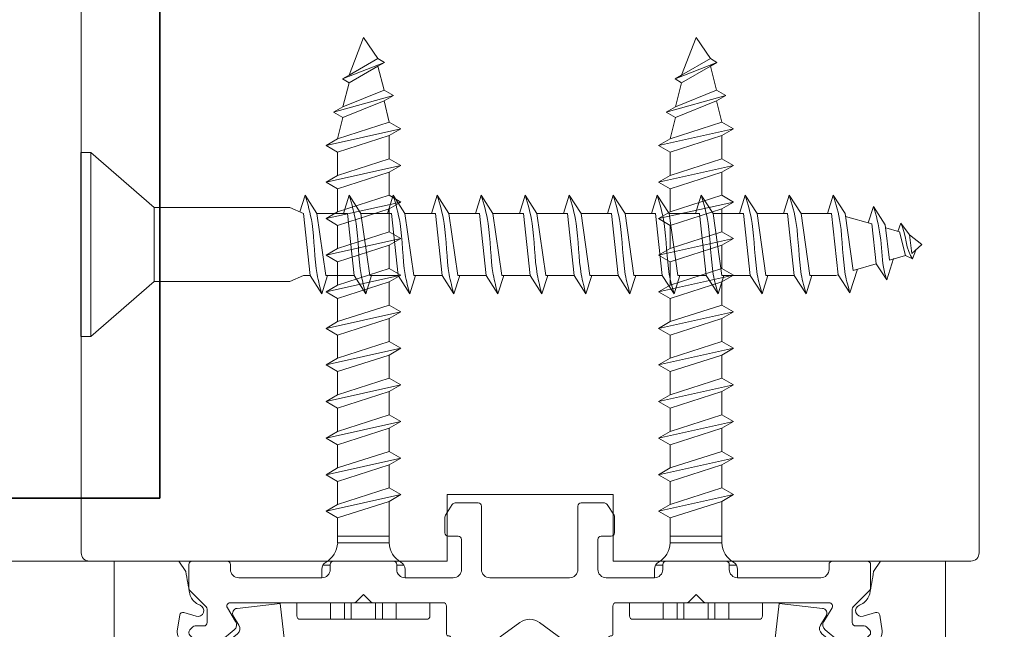
# Model space of a CAD drawing. Extents: x -563 to -215, y 1506 to 3083.
# Drawn here: x -338 to -336, y 1644 to 1645 of the extents above; entities that cross this region are included whole.
import ezdxf

# ---------------------------------------------------------------- set-up
doc = ezdxf.new("R2010")
doc.units = 0
doc.header["$LTSCALE"] = 200
doc.header["$MEASUREMENT"] = 0
doc.linetypes.add('VERDECKT', pattern=[0.375, 0.25, -0.125])
for name, color, linetype, lineweight in [('0-0', 7, 'CONTINUOUS', 9), ('5-0', 6, 'CONTINUOUS', 9), ('Dimension (ISO)', 7, 'CONTINUOUS', 5), ('FLATHEAD SCREW$0$1', 1, 'CONTINUOUS', 13), ('Normteile', 30, 'CONTINUOUS', 15), ('Schraffur Alu', 161, 'CONTINUOUS', 5), ('Visible (ANSI)', 7, 'CONTINUOUS', 35)]:
    doc.layers.add(name, color=color, linetype=linetype, lineweight=lineweight)

# ---------------------------------------------------------------- blocks, each defined once
blk = doc.blocks.new('150005~ gedrückt')
at = {"layer": '0-0'}
blk.add_line((20.679, 0.619), (20.679, 0.619), dxfattribs=at)
blk.add_lwpolyline([(15.595, 15.704, 0.767327), (14.823, 15.704), (14.5, 14.5), (14.5, 14.232), (14.5, 11.583, 0.198912), (14.559, 11.441), (14.941, 11.059, 0.198912), (15.083, 11), (15.634, 11, 0.198912), (15.776, 11.059), (16.359, 11.641, -0.414214), (16.641, 11.641), (17.224, 11.059, 0.198912), (17.366, 11), (23.55, 11, -1.177731), (23.486, 10.611), (22.433, 10.966, 0.323922), (22.097, 10.862), (21.21, 9.68, -0.5), (20.89, 9.68), (20.04, 10.813, 0.5), (19.56, 10.813), (18.71, 9.68, -0.5), (18.39, 9.68), (17.459, 10.922, 0.211267), (17.318, 11.001, -0.174469), (17.195, 11.059), (16.677, 11.577, 0.414214), (16.323, 11.577), (15.795, 11.049, -0.198912), (15.654, 10.99), (15.073, 10.99, 0.198912), (14.931, 10.931), (14.559, 10.559, 0.198912), (14.5, 10.417), (14.5, 8, -0.414214), (13.5, 7), (10.54, 7, -0.366641), (8.37, 8.838), (8.007, 11.017, -0.041301), (8, 11.099), (8, 19.447, -0.625085), (8.485, 19.683), (11.68, 17.183, 1), (12.225, 17.769), (8.743, 21.01, 0.338057), (8.502, 21.033), (8.305, 20.912, -0.58767), (8, 21.082), (8, 21.211, 0.111726), (7.981, 21.297), (6.053, 25.339, 0.428472), (4.263, 25.925), (0.474, 24.424, -0.251879), (-0.474, 24.424), (-4.263, 25.925, 0.428472), (-6.053, 25.339), (-7.981, 21.297, 0.111726), (-8, 21.211), (-8, 21.082, -0.58767), (-8.305, 20.912), (-8.502, 21.033, 0.338057), (-8.743, 21.01), (-12.225, 17.769, 1), (-11.68, 17.183), (-8.485, 19.683, -0.625085), (-8, 19.447), (-8, 11.099, -0.041301), (-8.007, 11.017), (-8.37, 8.838, -0.366641), (-10.54, 7), (-13.5, 7, -0.414214), (-14.5, 8), (-14.5, 10.417, 0.198912), (-14.559, 10.559), (-14.931, 10.931, 0.198912), (-15.073, 10.99), (-15.654, 10.99, -0.198912), (-15.795, 11.049), (-16.323, 11.577, 0.414214), (-16.677, 11.577), (-17.195, 11.059, -0.174469), (-17.318, 11.001, 0.211267), (-17.459, 10.922), (-18.39, 9.68, -0.5), (-18.71, 9.68), (-19.56, 10.813, 0.5), (-20.04, 10.813), (-20.89, 9.68, -0.5), (-21.21, 9.68), (-22.097, 10.862, 0.323922), (-22.433, 10.966), (-23.486, 10.611, -1.177731), (-23.55, 11), (-17.366, 11, 0.198912), (-17.224, 11.059), (-16.641, 11.641, -0.414214), (-16.359, 11.641), (-15.776, 11.059, 0.198912), (-15.634, 11), (-15.083, 11, 0.198912), (-14.941, 11.059), (-14.559, 11.441, 0.198912), (-14.5, 11.583), (-14.5, 14.232), (-14.5, 14.5), (-14.823, 15.704, 0.767327), (-15.595, 15.704), (-15.719, 15.241, -0.339454), (-16.685, 14.5), (-18.022, 14.5, 0.106206), (-19.255, 14.235, -0.678563), (-19.789, 14.752), (-16.941, 15.005, 0.33767), (-16.39, 15.803, 0.439058), (-16.633, 15.996), (-20.363, 15.9, 0.106206), (-21.141, 14.908, -0.743454), (-21.897, 15.032), (-22.077, 15.704, 0.767327), (-22.85, 15.704), (-23.173, 14.496, -0.343975), (-23.567, 14.2, 0.001865), (-23.574, 14.2, -0.270556), (-23.856, 14.363), (-23.909, 14.499, 0.131185), (-24.216, 14.914, 0.101228), (-26.028, 15.836), (-28.335, 16, 0.451773), (-28.535, 15.784, 0.33767), (-27.878, 15.071), (-26.65, 14.853, -0.363644), (-25, 12.883), (-25, 0), (-21.094, 0), (-20.679, 0.619, -0.008522), (-20.445, 1.973, -0.182347), (-20.035, 2.547), (-19.828, 2.653, 0.969791), (-20.052, 3.316), (-20.795, 3.089, -0.450044), (-21.05, 3.246), (-21.2, 4.2, -0.414214), (-20.2, 5.2), (-18.735, 5.2, -0.172955), (-18.482, 5.11), (-17.574, 4.368, -0.375129), (-17.486, 3.849), (-17.826, 3.295, 0.549389), (-17.603, 2.84), (-15, 2.55), (-14.746, 4.822, -0.382041), (-14.547, 5), (-10.54, 5, 0.366641), (-6.397, 8.51), (-6.007, 10.851, 0.041301), (-6, 10.933), (-6, 20, -0.414214), (-5, 21), (5, 21, -0.414214), (6, 20), (6, 10.933, 0.041301), (6.007, 10.851), (6.397, 8.51, 0.366641), (10.54, 5), (14.547, 5, -0.382041), (14.746, 4.822), (15, 2.55), (17.603, 2.84, 0.549389), (17.826, 3.295), (17.486, 3.849, -0.375129), (17.574, 4.368), (18.482, 5.11, -0.172955), (18.735, 5.2), (20.2, 5.2, -0.414214), (21.2, 4.2), (21.05, 3.246, -0.450044), (20.795, 3.089), (20.052, 3.316, 0.969791), (19.828, 2.653), (20.035, 2.547, -0.182347), (20.445, 1.973, -0.008522), (20.679, 0.619), (21.094, 0), (25, 0), (25, 12.883, -0.363644), (26.65, 14.853), (27.878, 15.071, 0.33767), (28.535, 15.784, 0.451773), (28.335, 16), (26.028, 15.836, 0.101228), (24.216, 14.914, 0.131185), (23.909, 14.499), (23.856, 14.363, -0.270556), (23.574, 14.2, 0.001865), (23.567, 14.2, -0.343975), (23.173, 14.496), (22.85, 15.704, 0.767327), (22.077, 15.704), (21.897, 15.032, -0.743454), (21.141, 14.908, 0.106206), (20.363, 15.9), (16.633, 15.996, 0.439058), (16.39, 15.803, 0.33767), (16.941, 15.005), (19.789, 14.752, -0.678563), (19.255, 14.235, 0.106206), (18.022, 14.5), (16.685, 14.5, -0.339454), (15.719, 15.241)], format="xyb", close=True, dxfattribs=at)
blk = doc.blocks.new('145021~')
at = {"layer": '0-0', "ltscale": 0.005}
blk.add_lwpolyline([(2.4, 1), (-2.4, 1, 0.414214), (-2.9, 0.5), (-2.9, -3.3, -0.414214), (-3.1, -3.5), (-4.49, -3.5, -0.25766), (-4.659, -3.407), (-5.069, -2.755, -0.141456), (-5.1, -2.648), (-5.1, -1.7, -0.414214), (-4.9, -1.5), (-4.3, -1.5, 0.414214), (-4.1, -1.3), (-4.1, 0.5, 0.414214), (-4.6, 1), (-7.5, 1, 0.414214), (-8, 0.5), (-8, 0.2, -0.414214), (-8.2, 0), (-11.8, 0, -0.414214), (-12, 0.2), (-12, 0.5, 0.414214), (-12.5, 1), (-17.5, 1, 0.414214), (-18, 0.5), (-18, 0.2, -0.414214), (-18.2, 0), (-20.3, 0, -0.414214), (-20.5, 0.2), (-20.5, 1.617, -0.198912), (-20.441, 1.759), (-19.459, 2.741, 0.198912), (-19.4, 2.883), (-19.4, 3.7, 0.414214), (-19.6, 3.9), (-20.117, 3.9, -0.198912), (-20.259, 3.959), (-20.441, 4.141, -0.198912), (-20.5, 4.283), (-20.5, 4.317, -0.198912), (-20.441, 4.459), (-20.059, 4.841, -0.198912), (-19.917, 4.9), (-18.842, 4.9, -0.172955), (-18.589, 4.81), (-17.772, 4.142, -0.375129), (-17.684, 3.623), (-18.185, 2.804, 0.58611), (-18.015, 2.5), (-10.583, 2.5, -0.198912), (-10.441, 2.441), (-10, 2), (-9.559, 2.441, -0.198912), (-9.417, 2.5), (-5.2, 2.5, 0.414214), (-5, 2.7), (-5, 4.4, -0.414214), (-4.9, 4.5), (-4.85, 4.5, 0.414214), (-4.75, 4.6), (-4.75, 6, -0.256331), (-5.25, 7), (-5.25, 7.5, -0.256331), (-4.75, 8.5), (-4.75, 14.917, 0.198912), (-4.809, 15.059), (-5.691, 15.941, -0.198912), (-5.75, 16.083), (-5.75, 19.917, -0.198912), (-5.691, 20.059), (-4.809, 20.941, -0.198912), (-4.667, 21), (-2.7, 21, -0.414214), (-2.5, 20.8), (-2.5, 20.5, 0.267949), (-2.4, 20.327), (-1.95, 20.067, -0.267949), (-1.85, 19.894), (-1.85, 19.306, -0.267949), (-1.95, 19.133), (-2.4, 18.873, 0.57735), (-2.4, 18.527), (-1.95, 18.267, -0.267949), (-1.85, 18.094), (-1.85, 17.506, -0.267949), (-1.95, 17.333), (-2.4, 17.073, 0.57735), (-2.4, 16.727), (-1.95, 16.467, -0.267949), (-1.85, 16.294), (-1.85, 15.706, -0.267949), (-1.95, 15.533), (-2.4, 15.273, 0.57735), (-2.4, 14.927), (-1.95, 14.667, -0.267949), (-1.85, 14.494), (-1.85, 13.906, -0.267949), (-1.95, 13.733), (-2.4, 13.473, 0.57735), (-2.4, 13.127), (-1.95, 12.867, -0.267949), (-1.85, 12.694), (-1.85, 12.106, -0.267949), (-1.95, 11.933), (-2.4, 11.673, 0.57735), (-2.4, 11.327), (-1.95, 11.067, -0.267949), (-1.85, 10.894), (-1.85, 10.306, -0.267949), (-1.95, 10.133), (-2.4, 9.873, 0.57735), (-2.4, 9.527), (-1.95, 9.267, -0.267949), (-1.85, 9.094), (-1.85, 8.506, -0.267949), (-1.95, 8.333), (-2.4, 8.073, 0.57735), (-2.4, 7.727), (-1.95, 7.467, -0.267949), (-1.85, 7.294), (-1.85, 6.706, -0.267949), (-1.95, 6.533), (-2.4, 6.273, 0.57735), (-2.4, 5.927), (-1.95, 5.667, -0.267815), (-1.85, 5.494), (-1.85, 4.721, 0.238401), (-1.769, 4.56), (-0.593, 3.695, 0.328432), (0.593, 3.695), (2.419, 5.039, 0.540903), (2.4, 5.373), (1.95, 5.633, -0.267949), (1.85, 5.806), (1.85, 6.394, -0.267949), (1.95, 6.567), (2.4, 6.827, 0.57735), (2.4, 7.173), (1.95, 7.433, -0.267949), (1.85, 7.606), (1.85, 8.194, -0.267949), (1.95, 8.367), (2.4, 8.627, 0.57735), (2.4, 8.973), (1.95, 9.233, -0.267949), (1.85, 9.406), (1.85, 9.994, -0.267949), (1.95, 10.167), (2.4, 10.427, 0.57735), (2.4, 10.773), (1.95, 11.033, -0.267949), (1.85, 11.206), (1.85, 11.794, -0.267949), (1.95, 11.967), (2.4, 12.227, 0.57735), (2.4, 12.573), (1.95, 12.833, -0.267949), (1.85, 13.006), (1.85, 13.594, -0.267949), (1.95, 13.767), (2.4, 14.027, 0.57735), (2.4, 14.373), (1.95, 14.633, -0.267949), (1.85, 14.806), (1.85, 15.394, -0.267949), (1.95, 15.567), (2.4, 15.827, 0.57735), (2.4, 16.173), (1.95, 16.433, -0.267949), (1.85, 16.606), (1.85, 17.194, -0.267949), (1.95, 17.367), (2.4, 17.627, 0.57735), (2.4, 17.973), (1.95, 18.233, -0.267949), (1.85, 18.406), (1.85, 18.994, -0.267949), (1.95, 19.167), (2.4, 19.427, 0.57735), (2.4, 19.773), (1.95, 20.033, -0.267949), (1.85, 20.206), (1.85, 20.417, -0.198912), (1.909, 20.559), (2.291, 20.941, -0.198912), (2.433, 21), (4.667, 21, -0.198912), (4.809, 20.941), (5.691, 20.059, -0.198912), (5.75, 19.917), (5.75, 16.083, -0.198912), (5.691, 15.941), (4.809, 15.059, 0.198912), (4.75, 14.917), (4.75, 8.5, -0.256331), (5.25, 7.5), (5.25, 7, -0.256331), (4.75, 6), (4.75, 4.6, 0.414214), (4.85, 4.5), (4.9, 4.5, -0.414214), (5, 4.4), (5, 2.7, 0.414214), (5.2, 2.5), (9.417, 2.5, -0.198983), (9.559, 2.441), (10, 2), (10.441, 2.441, -0.198912), (10.583, 2.5), (18.015, 2.5, 0.58611), (18.185, 2.804), (17.684, 3.623, -0.375129), (17.772, 4.142), (18.589, 4.81, -0.172955), (18.842, 4.9), (19.917, 4.9, -0.198912), (20.059, 4.841), (20.441, 4.459, -0.198912), (20.5, 4.317), (20.5, 4.283, -0.198912), (20.441, 4.141), (20.259, 3.959, -0.198912), (20.117, 3.9), (19.6, 3.9, 0.414214), (19.4, 3.7), (19.4, 2.883, 0.198912), (19.459, 2.741), (20.441, 1.759, -0.198912), (20.5, 1.617), (20.5, 0.2, -0.414214), (20.3, 0), (18.2, 0, -0.414214), (18, 0.2), (18, 0.5, 0.414214), (17.5, 1), (12.5, 1, 0.414214), (12, 0.5), (12, 0.2, -0.414214), (11.8, 0), (8.2, 0, -0.414214), (8, 0.2), (8, 0.5, 0.414214), (7.5, 1), (4.6, 1, 0.414214), (4.1, 0.5), (4.1, -1.3, 0.414214), (4.3, -1.5), (4.9, -1.5, -0.414214), (5.1, -1.7), (5.1, -2.648, -0.141456), (5.069, -2.755), (4.659, -3.407, -0.25766), (4.49, -3.5), (3.1, -3.5, -0.414214), (2.9, -3.3), (2.9, 0.5, 0.414214)], format="xyb", close=True, dxfattribs=at)
blk = doc.blocks.new('908020 in eingebautem Zust.')
at = {"layer": 'Normteile'}
for p, q in [((-4, 2.5), (-4, 3.3)), ((3.8, 3.5), (-3.8, 3.5)), ((4, 2.5), (4, 3.3)), ((-4, 2.5), (4, 2.5)), ((-2.5, 0.5), (-2.5, 1)), ((2.5, 0.5), (2.5, 1)), ((-2.433, 0.25), (-2, 0.25)), ((2, 0.25), (2.433, 0.25)), ((-1.55, -3.596), (-1.55, -1.094)), ((-1.55, -1.094), (1.55, -1.094)), ((1.55, -2.596), (1.55, -1.094)), ((1.55, -1.5), (-1.55, -1.5)), ((1.55, -2.596), (-1.55, -3.596)), ((2.25, -3), (1.55, -2.596)), ((2.25, -3), (-2.25, -4)), ((-1.55, -4.404), (1.55, -3.404)), ((1.55, -3.404), (2.25, -3)), ((1.55, -4.796), (1.55, -3.404)), ((-1.55, -3.596), (-2.25, -4)), ((-2.25, -4), (-1.55, -4.404)), ((-1.55, -5.796), (-1.55, -4.404)), ((2.25, -5.2), (-2.25, -6.2)), ((1.55, -4.796), (-1.55, -5.796)), ((2.25, -5.2), (1.55, -4.796)), ((1.55, -5.604), (2.25, -5.2)), ((-1.55, -5.796), (-2.25, -6.2)), ((-1.55, -6.604), (1.55, -5.604)), ((1.55, -6.996), (1.55, -5.604)), ((-2.25, -6.2), (-1.55, -6.604)), ((-1.55, -7.996), (-1.55, -6.604)), ((1.55, -6.996), (-1.55, -7.996)), ((2.25, -7.4), (1.55, -6.996)), ((2.25, -7.4), (-2.25, -8.4)), ((1.55, -7.804), (2.25, -7.4)), ((-1.55, -7.996), (-2.25, -8.4)), ((-1.55, -8.804), (1.55, -7.804)), ((1.55, -9.196), (1.55, -7.804)), ((-2.25, -8.4), (-1.55, -8.804)), ((-1.55, -10.196), (-1.55, -8.804)), ((1.55, -9.196), (-1.55, -10.196)), ((2.25, -9.6), (1.55, -9.196)), ((2.25, -9.6), (-2.25, -10.6)), ((-1.55, -11.004), (1.55, -10.004)), ((1.55, -10.004), (2.25, -9.6)), ((1.55, -11.396), (1.55, -10.004)), ((-1.55, -10.196), (-2.25, -10.6)), ((-2.25, -10.6), (-1.55, -11.004)), ((-1.55, -12.396), (-1.55, -11.004)), ((2.25, -11.8), (-2.25, -12.8)), ((1.55, -11.396), (-1.55, -12.396)), ((2.25, -11.8), (1.55, -11.396)), ((1.55, -12.204), (2.25, -11.8)), ((-1.55, -12.396), (-2.25, -12.8)), ((-1.55, -13.204), (1.55, -12.204)), ((1.55, -13.596), (1.55, -12.204)), ((-2.25, -12.8), (-1.55, -13.204)), ((-1.55, -14.596), (-1.55, -13.204)), ((1.55, -13.596), (-1.55, -14.596)), ((2.25, -14), (1.55, -13.596)), ((2.25, -14), (-2.25, -15)), ((1.55, -14.404), (2.25, -14)), ((-1.55, -14.596), (-2.25, -15)), ((-1.55, -15.404), (1.55, -14.404)), ((1.55, -15.796), (1.55, -14.404)), ((-2.25, -15), (-1.55, -15.404)), ((-1.55, -16.796), (-1.55, -15.404)), ((1.55, -15.796), (-1.55, -16.796)), ((2.25, -16.2), (1.55, -15.796)), ((2.25, -16.2), (-2.25, -17.2)), ((1.55, -16.604), (2.25, -16.2)), ((-1.55, -16.796), (-2.25, -17.2)), ((-1.55, -17.604), (1.55, -16.604)), ((1.55, -17.996), (1.55, -16.604)), ((-2.25, -17.2), (-1.55, -17.604)), ((-1.55, -18.996), (-1.55, -17.604)), ((1.55, -17.996), (-1.55, -18.996)), ((2.25, -18.4), (1.55, -17.996)), ((2.25, -18.4), (-2.25, -19.4)), ((-1.55, -19.804), (1.55, -18.804)), ((1.55, -18.804), (2.25, -18.4)), ((1.55, -20.196), (1.55, -18.804)), ((-1.55, -18.996), (-2.25, -19.4)), ((-2.25, -19.4), (-1.55, -19.804)), ((-1.55, -21.196), (-1.55, -19.804)), ((2.25, -20.6), (-2.25, -21.6)), ((1.55, -20.196), (-1.55, -21.196)), ((2.25, -20.6), (1.55, -20.196)), ((1.55, -21.004), (2.25, -20.6)), ((-1.55, -21.196), (-2.25, -21.6)), ((-1.55, -22.004), (1.55, -21.004)), ((1.55, -22.396), (1.55, -21.004)), ((-2.25, -21.6), (-1.55, -22.004)), ((-1.55, -23.396), (-1.55, -22.004)), ((1.55, -22.396), (-1.55, -23.396)), ((2.25, -22.8), (1.55, -22.396)), ((2.25, -22.8), (-2.25, -23.8)), ((1.55, -23.204), (2.25, -22.8)), ((-1.55, -23.396), (-2.25, -23.8)), ((-1.55, -24.204), (1.55, -23.204)), ((1.55, -24.596), (1.55, -23.204)), ((-2.25, -23.8), (-1.55, -24.204)), ((-1.55, -25.596), (-1.55, -24.204)), ((1.55, -24.596), (-1.55, -25.596)), ((2.25, -25), (1.55, -24.596)), ((2.25, -25), (-2.25, -26)), ((-1.55, -26.404), (1.55, -25.404)), ((1.24, -26.677), (1.55, -25.404)), ((1.55, -25.404), (2.25, -25)), ((-1.55, -25.596), (-2.25, -26)), ((-2.25, -26), (-1.55, -26.404)), ((-1.24, -27.677), (-1.55, -26.404)), ((1.8, -27), (-1.8, -28)), ((1.24, -26.677), (-1.24, -27.677)), ((1.8, -27), (1.24, -26.677)), ((1.24, -27.323), (1.8, -27)), ((-1.24, -27.677), (-1.8, -28)), ((-1.24, -28.323), (1.24, -27.323)), ((0.868, -28.774), (1.24, -27.323)), ((-1.8, -28), (-1.24, -28.323)), ((-0.868, -29.774), (-1.24, -28.323)), ((1.26, -29), (-1.26, -30)), ((0.868, -28.774), (-0.868, -29.774)), ((1.26, -29), (0.868, -28.774)), ((0.868, -29.226), (1.26, -29)), ((-0.868, -30.226), (0.868, -29.226)), ((0, -31.5), (0.868, -29.226)), ((-0.868, -29.774), (-1.26, -30)), ((-1.26, -30), (-0.868, -30.226)), ((-0.868, -30.226), (0, -31.5))]:
    blk.add_line(p, q, dxfattribs=at)
at = {"layer": 'Normteile', "linetype": 'VERDECKT', "ltscale": 0.3}
for p, q in [((-1.975, 2.5), (-1.975, 3.5)), ((-1.142, 3.5), (-1.142, 2.5)), ((-0.732, 3.5), (-0.732, 2.5)), ((0.732, 3.5), (0.732, 2.5)), ((1.142, 2.5), (1.142, 3.5)), ((1.975, 3.5), (1.975, 2.5))]:
    blk.add_line(p, q, dxfattribs=at)
at = {"layer": 'Normteile'}
for centre, radius, start, end in [((-3.8, 3.3), 0.2, 90, 180), ((3.8, 3.3), 0.2, 0, 90), ((-2, 0.5), 0.5, 180, 240), ((-3.008, -1.182), 1.461, 3.45214, 58.72972), ((3.008, -1.182), 1.461, 121.27028, 176.54786), ((2, 0.5), 0.5, 300, 0)]:
    blk.add_arc(centre, radius, start, end, dxfattribs=at)
blk = doc.blocks.new('NUMBER 12 X 2 in')
at = {"layer": 'FLATHEAD SCREW$0$1', "lineweight": 0}
for p, q in [((-0.6, 5.538), (-4.411, 2.225)), ((-0.6, 5.538), (-0.6, -5.538)), ((-0.6, 5.538), (0, 5.538)), ((0, 5.538), (0, -5.538)), ((-45.294, 2.963), (-46.003, 1.868)), ((-44.948, 1.868), (-45.294, 2.963)), ((-42.645, 2.963), (-43.354, 1.868)), ((-42.299, 1.868), (-42.645, 2.963)), ((-39.996, 2.963), (-40.705, 1.868)), ((-39.65, 1.868), (-39.996, 2.963)), ((-37.347, 2.963), (-38.056, 1.868)), ((-37, 1.868), (-37.347, 2.963)), ((-34.698, 2.963), (-35.407, 1.868)), ((-34.351, 1.868), (-34.698, 2.963)), ((-32.048, 2.963), (-32.758, 1.868)), ((-31.702, 1.868), (-32.048, 2.963)), ((-29.399, 2.963), (-30.108, 1.868)), ((-29.053, 1.868), (-29.399, 2.963)), ((-26.75, 2.963), (-27.459, 1.868)), ((-26.404, 1.868), (-26.75, 2.963)), ((-24.101, 2.963), (-24.81, 1.868)), ((-23.754, 1.868), (-24.101, 2.963)), ((-21.452, 2.963), (-22.161, 1.868)), ((-21.105, 1.868), (-21.452, 2.963)), ((-18.802, 2.963), (-19.512, 1.868)), ((-18.456, 1.868), (-18.802, 2.963)), ((-16.153, 2.963), (-16.862, 1.868)), ((-15.807, 1.868), (-16.153, 2.963)), ((-13.504, 2.963), (-14.213, 1.868)), ((-13.187, 1.961), (-13.504, 2.963)), ((-47.705, 2.283), (-48.414, 1.188)), ((-47.705, 2.283), (-47.395, 1.303)), ((-46.003, 1.868), (-46.491, -1.564)), ((-45.586, -1.816), (-45.192, 1.868)), ((-43.354, 1.868), (-45.192, 1.868)), ((-43.354, 1.868), (-43.889, -1.868)), ((-42.943, -1.868), (-42.543, 1.868)), ((-40.705, 1.868), (-42.543, 1.868)), ((-40.705, 1.868), (-41.24, -1.868)), ((-40.294, -1.868), (-39.894, 1.868)), ((-38.056, 1.868), (-39.894, 1.868)), ((-38.056, 1.868), (-38.591, -1.868)), ((-37.645, -1.868), (-37.245, 1.868)), ((-35.407, 1.868), (-37.245, 1.868)), ((-35.407, 1.868), (-35.942, -1.868)), ((-34.996, -1.868), (-34.596, 1.868)), ((-32.758, 1.868), (-34.596, 1.868)), ((-32.758, 1.868), (-33.292, -1.868)), ((-32.347, -1.868), (-31.946, 1.868)), ((-30.108, 1.868), (-31.946, 1.868)), ((-30.108, 1.868), (-30.643, -1.868)), ((-29.697, -1.868), (-29.297, 1.868)), ((-27.459, 1.868), (-29.297, 1.868)), ((-27.459, 1.868), (-27.994, -1.868)), ((-27.048, -1.868), (-26.648, 1.868)), ((-24.81, 1.868), (-26.648, 1.868)), ((-24.81, 1.868), (-25.345, -1.868)), ((-24.399, -1.868), (-23.999, 1.868)), ((-22.161, 1.868), (-23.999, 1.868)), ((-22.161, 1.868), (-22.696, -1.868)), ((-21.75, -1.868), (-21.35, 1.868)), ((-19.512, 1.868), (-21.35, 1.868)), ((-19.512, 1.868), (-20.046, -1.868)), ((-19.101, -1.868), (-18.7, 1.868)), ((-16.862, 1.868), (-18.7, 1.868)), ((-16.862, 1.868), (-17.397, -1.868)), ((-16.451, -1.868), (-16.051, 1.868)), ((-14.213, 1.868), (-16.051, 1.868)), ((-14.213, 1.868), (-14.748, -1.868)), ((-13.802, -1.868), (-13.402, 1.868)), ((-13.402, 1.868), (-12.577, 2.225)), ((-12.577, 2.225), (-4.411, 2.225)), ((-4.411, 2.225), (-4.411, -2.225)), ((-49.354, 1.282), (-49.877, 0.586)), ((-49.172, 0.777), (-49.354, 1.282)), ((-48.414, 1.188), (-48.665, -0.936)), ((-47.874, -1.164), (-47.606, 1.242)), ((-47.606, 1.242), (-46.034, 1.696)), ((-49.274, 0.76), (-49.639, -0.655)), ((-49.274, 0.76), (-48.448, 0.999)), ((-50.63, 0), (-49.877, 0.586)), ((-50.63, 0), (-50.028, -0.543)), ((-49.877, 0.586), (-50.028, -0.543)), ((-50.066, -0.861), (-50.263, -0.331)), ((-49.639, -0.655), (-50.066, -0.861)), ((-49.639, -0.655), (-48.665, -0.936)), ((-48.918, -0.835), (-48.51, -2.127)), ((-48.51, -2.127), (-47.874, -1.164)), ((-47.874, -1.164), (-46.491, -1.564)), ((-46.744, -1.491), (-46.295, -2.911)), ((-46.295, -2.911), (-45.586, -1.816)), ((-45.586, -1.816), (-45.437, -1.868)), ((-45.437, -1.868), (-43.889, -1.868)), ((-43.999, -1.868), (-43.652, -2.963)), ((-43.652, -2.963), (-42.943, -1.868)), ((-42.943, -1.868), (-41.24, -1.868)), ((-41.35, -1.868), (-41.003, -2.963)), ((-41.003, -2.963), (-40.294, -1.868)), ((-40.294, -1.868), (-38.591, -1.868)), ((-38.7, -1.868), (-38.354, -2.963)), ((-38.354, -2.963), (-37.645, -1.868)), ((-37.645, -1.868), (-35.942, -1.868)), ((-36.051, -1.868), (-35.705, -2.963)), ((-35.705, -2.963), (-34.996, -1.868)), ((-34.996, -1.868), (-33.292, -1.868)), ((-33.402, -1.868), (-33.056, -2.963)), ((-33.056, -2.963), (-32.347, -1.868)), ((-32.347, -1.868), (-30.643, -1.868)), ((-30.753, -1.868), (-30.406, -2.963)), ((-30.406, -2.963), (-29.697, -1.868)), ((-29.697, -1.868), (-27.994, -1.868)), ((-28.104, -1.868), (-27.757, -2.963)), ((-27.757, -2.963), (-27.048, -1.868)), ((-27.048, -1.868), (-25.345, -1.868)), ((-25.454, -1.868), (-25.108, -2.963)), ((-25.108, -2.963), (-24.399, -1.868)), ((-24.399, -1.868), (-22.696, -1.868)), ((-22.805, -1.868), (-22.459, -2.963)), ((-22.459, -2.963), (-21.75, -1.868)), ((-21.75, -1.868), (-20.046, -1.868)), ((-20.156, -1.868), (-19.81, -2.963)), ((-19.81, -2.963), (-19.101, -1.868)), ((-19.101, -1.868), (-17.397, -1.868)), ((-17.507, -1.868), (-17.16, -2.963)), ((-17.16, -2.963), (-16.451, -1.868)), ((-16.451, -1.868), (-14.748, -1.868)), ((-14.858, -1.868), (-14.511, -2.963)), ((-14.511, -2.963), (-13.802, -1.868)), ((-13.802, -1.868), (-13.402, -1.868)), ((-13.402, -1.868), (-12.577, -2.225)), ((-12.577, -2.225), (-4.411, -2.225)), ((-0.6, -5.538), (-4.411, -2.225)), ((-0.6, -5.538), (0, -5.538))]:
    blk.add_line(p, q, dxfattribs=at)
for points, knots in [([(-45.294, 2.963), (-45.453, 2.433), (-45.851, 1.106), (-45.854, -1.407), (-46.191, -2.558), (-46.295, -2.911)], [0, 0, 0, 0, 1.65439, 4.144282, 5.24473, 5.24473, 5.24473, 5.24473]), ([(-42.645, 2.963), (-42.804, 2.433), (-43.201, 1.106), (-43.211, -1.423), (-43.546, -2.593), (-43.652, -2.963)], [0, 0, 0, 0, 1.65439, 4.144282, 5.297366, 5.297366, 5.297366, 5.297366]), ([(-39.996, 2.963), (-40.155, 2.433), (-40.552, 1.106), (-40.562, -1.423), (-40.897, -2.593), (-41.003, -2.963)], [0, 0, 0, 0, 1.65439, 4.144282, 5.297366, 5.297366, 5.297366, 5.297366]), ([(-37.347, 2.963), (-37.505, 2.433), (-37.902, 1.106), (-37.912, -1.423), (-38.248, -2.593), (-38.354, -2.963)], [0, 0, 0, 0, 1.65439, 4.144282, 5.297366, 5.297366, 5.297366, 5.297366]), ([(-34.698, 2.963), (-34.856, 2.433), (-35.253, 1.106), (-35.263, -1.423), (-35.599, -2.593), (-35.705, -2.963)], [0, 0, 0, 0, 1.65439, 4.144282, 5.297366, 5.297366, 5.297366, 5.297366]), ([(-32.048, 2.963), (-32.207, 2.433), (-32.604, 1.106), (-32.614, -1.423), (-32.949, -2.593), (-33.056, -2.963)], [0, 0, 0, 0, 1.65439, 4.144282, 5.297366, 5.297366, 5.297366, 5.297366]), ([(-29.399, 2.963), (-29.558, 2.433), (-29.955, 1.106), (-29.965, -1.423), (-30.3, -2.593), (-30.406, -2.963)], [0, 0, 0, 0, 1.65439, 4.144282, 5.297366, 5.297366, 5.297366, 5.297366]), ([(-26.75, 2.963), (-26.909, 2.433), (-27.306, 1.106), (-27.316, -1.423), (-27.651, -2.593), (-27.757, -2.963)], [0, 0, 0, 0, 1.65439, 4.144282, 5.297366, 5.297366, 5.297366, 5.297366]), ([(-24.101, 2.963), (-24.259, 2.433), (-24.656, 1.106), (-24.666, -1.423), (-25.002, -2.593), (-25.108, -2.963)], [0, 0, 0, 0, 1.65439, 4.144282, 5.297366, 5.297366, 5.297366, 5.297366]), ([(-21.452, 2.963), (-21.61, 2.433), (-22.007, 1.106), (-22.017, -1.423), (-22.353, -2.593), (-22.459, -2.963)], [0, 0, 0, 0, 1.65439, 4.144282, 5.297366, 5.297366, 5.297366, 5.297366]), ([(-18.802, 2.963), (-18.961, 2.433), (-19.358, 1.106), (-19.368, -1.423), (-19.703, -2.593), (-19.81, -2.963)], [0, 0, 0, 0, 1.65439, 4.144282, 5.297366, 5.297366, 5.297366, 5.297366]), ([(-16.153, 2.963), (-16.312, 2.433), (-16.709, 1.106), (-16.719, -1.423), (-17.054, -2.593), (-17.16, -2.963)], [0, 0, 0, 0, 1.65439, 4.144282, 5.297366, 5.297366, 5.297366, 5.297366]), ([(-13.504, 2.963), (-13.663, 2.433), (-14.06, 1.106), (-14.07, -1.423), (-14.405, -2.593), (-14.511, -2.963)], [0, 0, 0, 0, 1.65439, 4.144282, 5.297366, 5.297366, 5.297366, 5.297366]), ([(-47.705, 2.283), (-47.868, 1.754), (-48.166, 0.79), (-48.221, -1.215), (-48.434, -1.888), (-48.51, -2.127)], [0, 0, 0, 0, 1.65439, 3.017, 3.766846, 3.766846, 3.766846, 3.766846])]:
    blk.add_open_spline(points, degree=3, knots=knots, dxfattribs=at)
blk.add_open_spline([(-49.354, 1.282), (-49.671, 0.726), (-49.662, -0.418), (-50.066, -0.861)], degree=3, dxfattribs=at)

msp = doc.modelspace()

# ---------------------------------------------------------------- linework, layer by layer
at = {"layer": '0-0'}
msp.add_lwpolyline([(-336.85575, 1644.0906), (-336.85575, 1643.93312), (-336.00929, 1643.93312, 0.4142136), (-335.98961, 1643.9528), (-335.98961, 1649.91342, 0.4142136), (-336.00929, 1649.93311), (-338.0959, 1649.93311, 0.4142136), (-338.11559, 1649.91342), (-338.11559, 1643.9528, 0.4142136), (-338.0959, 1643.93312), (-337.24945, 1643.93312), (-337.24945, 1644.0906)], format="xyb", close=True, dxfattribs=at)
at = {"layer": '5-0'}
msp.add_line((-338.03787, 1643.93312), (-341.29847, 1643.93312), dxfattribs=at)
at = {"layer": 'Visible (ANSI)'}
msp.add_lwpolyline([(-337.92911, 1644.08248), (-337.92911, 1647.62578), (-339.92911, 1647.62578), (-339.92911, 1644.08248)], close=True, dxfattribs=at)

# ---------------------------------------------------------------- block references
at = {"layer": '0-0', "xscale": -0.03937, "yscale": 0.03937, "zscale": 0.03937, "rotation": 180}
for name in ['145021~', '150005~ gedrückt']:
    msp.add_blockref(name, (-337.05362, 1643.93312), dxfattribs=at)
at = {"layer": 'Dimension (ISO)', "color": 171, "xscale": -0.0393390244217942, "yscale": 0.0393390244217942, "zscale": 0.0393390244217942}
msp.add_blockref('NUMBER 12 X 2 in', (-338.11661, 1644.68287), dxfattribs=at)
at = {"layer": 'Schraffur Alu', "xscale": 0.03937, "yscale": 0.03937, "zscale": 0.03937, "rotation": 180}
for p in [(-337.44732, 1643.93312), (-336.65992, 1643.93312)]:
    msp.add_blockref('908020 in eingebautem Zust.', p, dxfattribs=at)

doc.saveas('drawing.dxf')
